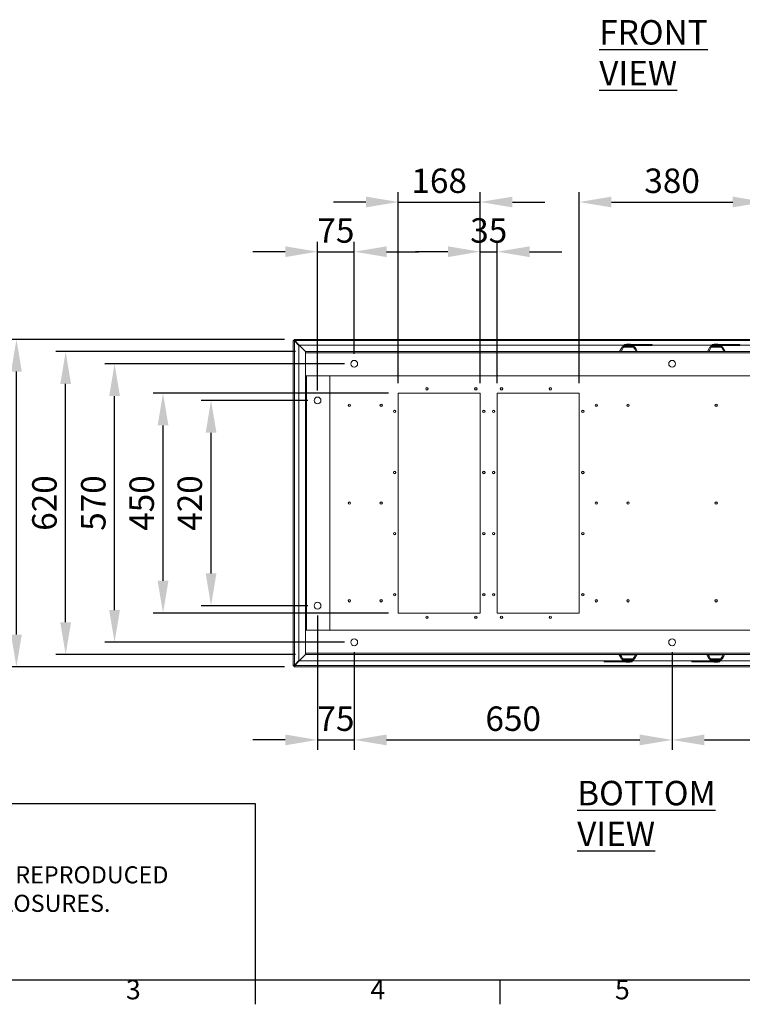
# Model space of a CAD drawing. Units: millimetres. Extents: x 63 to 8538, y 73 to 6060.
# Drawn here: x 1356 to 2834, y 270 to 2285 of the extents above; entities that cross this region are included whole.
import ezdxf
from ezdxf.enums import TextEntityAlignment as Align

# ---------------------------------------------------------------- set-up
doc = ezdxf.new("R2010")
doc.units = ezdxf.units.MM
doc.header["$LTSCALE"] = 5
doc.header["$PDSIZE"] = -1
doc.layers.add('Dimensions', color=7, linetype='Continuous')
doc.layers.add('Title Block', color=7, linetype='Continuous')
doc.styles.add('ISO Proportional', font='ARIALN.TTF', dxfattribs={"width": 0.8})
doc.styles.add('SLDTEXTSTYLE1', font='romans.shx', dxfattribs={"width": 0.75})
doc.styles.get("Standard").update_dxf_attribs({"font": 'romans.shx', "width": 0.8})
doc.dimstyles.new('SLDDIMSTYLE2', dxfattribs={"dimscale": 10, "dimtxt": 2.5, "dimasz": 3.302, "dimexe": 1, "dimexo": 1, "dimgap": 0.926042, "dimtad": 1, "dimdec": 0, "dimrnd": 1e-09, "dimzin": 12, "dimdsep": 46, "dimtxsty": 'Standard', "dimcen": 2, "dimadec": 0, "dimazin": 3, "dimtfac": 1, "dimtdec": 0, "dimtmove": 0, "dimatfit": 0, "dimfxl": 1, "dimfrac": 2, "dimtolj": 1, "dimtzin": 12, "dimarcsym": 0})

# ---------------------------------------------------------------- blocks, each defined once
blk = doc.blocks.new('ISO A1 title block')
at = {"layer": 'Title Block'}
for p, q in [((20, 20), (820, 20)), ((170, 15), (170, 20)), ((220, 15), (220, 20))]:
    blk.add_line(p, q, dxfattribs=at)
at = {"layer": 'Title Block', "style": 'ISO Proportional'}
for s, p in [('3', (145, 17.5)), ('4', (195, 17.5)), ('5', (245, 17.5))]:
    blk.add_text(s, height=4, dxfattribs=at).set_placement(p, align=Align.MIDDLE)
at = {"layer": 'Title Block', "style": 'ISO Proportional', "flags": 8}
for tag, p in [('FILENAME', (747, 43)), ('DATE', (772, 43)), ('SCALE', (802, 43)), ('EDITION', (787, 23)), ('SHEET', (802, 23))]:
    blk.add_attdef(tag, text='', height=2.5, dxfattribs=at).set_placement(p, align=Align.MIDDLE_LEFT)
blk.add_attdef('DRAWING_NUMBER', text='', height=3, dxfattribs=at).set_placement((755, 25), align=Align.MIDDLE)
blk = doc.blocks.new('*D13')
at = {"layer": 'Defpoints', "color": 0, "transparency": 16777216}
for p in [(2040.2, 1810.2), (2040.2, 1580.9), (1965.2, 1505.9)]:
    blk.add_point(p, dxfattribs=at)
at = {"layer": 'Dimensions', "color": 0, "lineweight": -2, "transparency": 16777216}
for p, q in [((1965.2, 1525.9), (1965.2, 1830.2)), ((2040.2, 1600.9), (2040.2, 1830.2)), ((1899.2, 1810.2), (1833.1, 1810.2)), ((1965.2, 1810.2), (2040.2, 1810.2)), ((2106.2, 1810.2), (2172.3, 1810.2))]:
    blk.add_line(p, q, dxfattribs=at)
at = {"layer": 'Dimensions', "color": 0, "transparency": 16777216}
for points in [[(1899.2, 1821.2), (1899.2, 1799.2), (1965.2, 1810.2)], [(2106.2, 1821.2), (2106.2, 1799.2), (2040.2, 1810.2)]]:
    blk.add_solid(points, dxfattribs=at)
at = {"layer": 'Dimensions', "color": 0, "transparency": 16777216, "insert": (2002.7, 1853.7), "char_height": 50, "attachment_point": 5}
blk.add_mtext('\\A1;75', dxfattribs=at)
blk = doc.blocks.new('*D14')
at = {"layer": 'Defpoints', "color": 0, "transparency": 16777216}
for p in [(2297.7, 1911.9), (2130.2, 1520.9), (2297.7, 1520.9)]:
    blk.add_point(p, dxfattribs=at)
at = {"layer": 'Dimensions', "color": 0, "lineweight": -2, "transparency": 16777216}
for p, q in [((2130.2, 1540.9), (2130.2, 1931.9)), ((2297.7, 1540.9), (2297.7, 1931.9)), ((2064.2, 1911.9), (1998.1, 1911.9)), ((2130.2, 1911.9), (2297.7, 1911.9)), ((2363.7, 1911.9), (2429.8, 1911.9))]:
    blk.add_line(p, q, dxfattribs=at)
at = {"layer": 'Dimensions', "color": 0, "transparency": 16777216}
for points in [[(2064.2, 1922.9), (2064.2, 1900.9), (2130.2, 1911.9)], [(2363.7, 1922.9), (2363.7, 1900.9), (2297.7, 1911.9)]]:
    blk.add_solid(points, dxfattribs=at)
at = {"layer": 'Dimensions', "color": 0, "transparency": 16777216, "insert": (2213.9, 1955.4), "char_height": 50, "attachment_point": 5}
blk.add_mtext('\\A1;168', dxfattribs=at)
blk = doc.blocks.new('*D15')
at = {"layer": 'Defpoints', "color": 0, "transparency": 16777216}
for p in [(2332.7, 1810.2), (2297.7, 1520.9), (2332.7, 1520.9)]:
    blk.add_point(p, dxfattribs=at)
at = {"layer": 'Dimensions', "color": 0, "lineweight": -2, "transparency": 16777216}
for p, q in [((2297.7, 1540.9), (2297.7, 1830.2)), ((2332.7, 1540.9), (2332.7, 1830.2)), ((2231.7, 1810.2), (2165.6, 1810.2)), ((2297.7, 1810.2), (2332.7, 1810.2)), ((2398.7, 1810.2), (2464.8, 1810.2))]:
    blk.add_line(p, q, dxfattribs=at)
at = {"layer": 'Dimensions', "color": 0, "transparency": 16777216}
for points in [[(2231.7, 1821.2), (2231.7, 1799.2), (2297.7, 1810.2)], [(2398.7, 1821.2), (2398.7, 1799.2), (2332.7, 1810.2)]]:
    blk.add_solid(points, dxfattribs=at)
at = {"layer": 'Dimensions', "color": 0, "transparency": 16777216, "insert": (2315.2, 1853.7), "char_height": 50, "attachment_point": 5}
blk.add_mtext('\\A1;35', dxfattribs=at)
blk = doc.blocks.new('*D16')
at = {"layer": 'Defpoints', "color": 0, "transparency": 16777216}
for p in [(2880.2, 1911.9), (2500.2, 1520.9), (2880.2, 1520.9)]:
    blk.add_point(p, dxfattribs=at)
at = {"layer": 'Dimensions', "color": 0, "lineweight": -2, "transparency": 16777216}
for p, q in [((2500.2, 1540.9), (2500.2, 1931.9)), ((2880.2, 1540.9), (2880.2, 1931.9)), ((2566.2, 1911.9), (2814.2, 1911.9))]:
    blk.add_line(p, q, dxfattribs=at)
at = {"layer": 'Dimensions', "color": 0, "transparency": 16777216}
for points in [[(2566.2, 1922.9), (2566.2, 1900.9), (2500.2, 1911.9)], [(2814.2, 1922.9), (2814.2, 1900.9), (2880.2, 1911.9)]]:
    blk.add_solid(points, dxfattribs=at)
at = {"layer": 'Dimensions', "color": 0, "transparency": 16777216, "insert": (2690.2, 1955.4), "char_height": 50, "attachment_point": 5}
blk.add_mtext('\\A1;380', dxfattribs=at)
blk = doc.blocks.new('*D19')
at = {"layer": 'Defpoints', "color": 0, "transparency": 16777216}
for p in [(1747.4, 1505.9), (1965.2, 1505.9), (1965.2, 1085.9)]:
    blk.add_point(p, dxfattribs=at)
at = {"layer": 'Dimensions', "color": 0, "lineweight": -2, "transparency": 16777216}
for p, q in [((1945.2, 1505.9), (1727.4, 1505.9)), ((1747.4, 1151.9), (1747.4, 1439.8)), ((1945.2, 1085.9), (1727.4, 1085.9))]:
    blk.add_line(p, q, dxfattribs=at)
at = {"layer": 'Dimensions', "color": 0, "transparency": 16777216}
for points in [[(1736.4, 1439.8), (1758.4, 1439.8), (1747.4, 1505.9)], [(1736.4, 1151.9), (1758.4, 1151.9), (1747.4, 1085.9)]]:
    blk.add_solid(points, dxfattribs=at)
at = {"layer": 'Dimensions', "color": 0, "transparency": 16777216, "insert": (1703.9, 1295.9), "char_height": 50, "attachment_point": 5, "rotation": 90}
blk.add_mtext('\\A1;420', dxfattribs=at)
blk = doc.blocks.new('*D20')
at = {"layer": 'Defpoints', "color": 0, "transparency": 16777216}
for p in [(1649.2, 1520.9), (2130.2, 1520.9), (2130.2, 1070.9)]:
    blk.add_point(p, dxfattribs=at)
at = {"layer": 'Dimensions', "color": 0, "lineweight": -2, "transparency": 16777216}
for p, q in [((2110.2, 1520.9), (1629.2, 1520.9)), ((1649.2, 1136.9), (1649.2, 1454.8)), ((2110.2, 1070.9), (1629.2, 1070.9))]:
    blk.add_line(p, q, dxfattribs=at)
at = {"layer": 'Dimensions', "color": 0, "transparency": 16777216}
for points in [[(1638.2, 1454.8), (1660.2, 1454.8), (1649.2, 1520.9)], [(1638.2, 1136.9), (1660.2, 1136.9), (1649.2, 1070.9)]]:
    blk.add_solid(points, dxfattribs=at)
at = {"layer": 'Dimensions', "color": 0, "transparency": 16777216, "insert": (1605.6, 1295.9), "char_height": 50, "attachment_point": 5, "rotation": 90}
blk.add_mtext('\\A1;450', dxfattribs=at)
blk = doc.blocks.new('*D21')
at = {"layer": 'Defpoints', "color": 0, "transparency": 16777216}
for p in [(1550.1, 1580.9), (2040.2, 1580.9), (2040.2, 1010.9)]:
    blk.add_point(p, dxfattribs=at)
at = {"layer": 'Dimensions', "color": 0, "lineweight": -2, "transparency": 16777216}
for p, q in [((2020.2, 1580.9), (1530.1, 1580.9)), ((1550.1, 1076.9), (1550.1, 1514.8)), ((2020.2, 1010.9), (1530.1, 1010.9))]:
    blk.add_line(p, q, dxfattribs=at)
at = {"layer": 'Dimensions', "color": 0, "transparency": 16777216}
for points in [[(1539.1, 1514.8), (1561.1, 1514.8), (1550.1, 1580.9)], [(1539.1, 1076.9), (1561.1, 1076.9), (1550.1, 1010.9)]]:
    blk.add_solid(points, dxfattribs=at)
at = {"layer": 'Dimensions', "color": 0, "transparency": 16777216, "insert": (1506.6, 1295.9), "char_height": 50, "attachment_point": 5, "rotation": 90}
blk.add_mtext('\\A1;570', dxfattribs=at)
blk = doc.blocks.new('*D22')
at = {"layer": 'Defpoints', "color": 0, "transparency": 16777216}
for p in [(1450.1, 1605.9), (1940.2, 1605.9), (1940.2, 985.9)]:
    blk.add_point(p, dxfattribs=at)
at = {"layer": 'Dimensions', "color": 0, "lineweight": -2, "transparency": 16777216}
for p, q in [((1920.2, 1605.9), (1430.1, 1605.9)), ((1450.1, 1051.9), (1450.1, 1539.8)), ((1920.2, 985.9), (1430.1, 985.9))]:
    blk.add_line(p, q, dxfattribs=at)
at = {"layer": 'Dimensions', "color": 0, "transparency": 16777216}
for points in [[(1439.1, 1539.8), (1461.1, 1539.8), (1450.1, 1605.9)], [(1439.1, 1051.9), (1461.1, 1051.9), (1450.1, 985.9)]]:
    blk.add_solid(points, dxfattribs=at)
at = {"layer": 'Dimensions', "color": 0, "transparency": 16777216, "insert": (1406.6, 1295.9), "char_height": 50, "attachment_point": 5, "rotation": 90}
blk.add_mtext('\\A1;620', dxfattribs=at)
blk = doc.blocks.new('*D23')
at = {"layer": 'Defpoints', "color": 0, "transparency": 16777216}
for p in [(1349.4, 1630.9), (1917.3, 1630.9), (1917.3, 960.9)]:
    blk.add_point(p, dxfattribs=at)
at = {"layer": 'Dimensions', "color": 0, "lineweight": -2, "transparency": 16777216}
for p, q in [((1897.3, 1630.9), (1329.4, 1630.9)), ((1349.4, 1026.9), (1349.4, 1564.8)), ((1897.3, 960.9), (1329.4, 960.9))]:
    blk.add_line(p, q, dxfattribs=at)
at = {"layer": 'Dimensions', "color": 0, "transparency": 16777216}
for points in [[(1338.4, 1564.8), (1360.4, 1564.8), (1349.4, 1630.9)], [(1338.4, 1026.9), (1360.4, 1026.9), (1349.4, 960.9)]]:
    blk.add_solid(points, dxfattribs=at)
at = {"layer": 'Dimensions', "color": 0, "transparency": 16777216, "insert": (1305.9, 1295.9), "char_height": 50, "attachment_point": 5, "rotation": 90}
blk.add_mtext('\\A1;670', dxfattribs=at)
blk = doc.blocks.new('*D24')
at = {"layer": 'Defpoints', "color": 0, "transparency": 16777216}
for p in [(1965.2, 1085.9), (2040.2, 1010.9), (2040.2, 811.2)]:
    blk.add_point(p, dxfattribs=at)
at = {"layer": 'Dimensions', "color": 0, "lineweight": -2, "transparency": 16777216}
for p, q in [((1965.2, 1065.9), (1965.2, 791.2)), ((2040.2, 990.9), (2040.2, 791.2)), ((1899.2, 811.2), (1833.1, 811.2)), ((1965.2, 811.2), (2040.2, 811.2)), ((2106.2, 811.2), (2172.3, 811.2))]:
    blk.add_line(p, q, dxfattribs=at)
at = {"layer": 'Dimensions', "color": 0, "transparency": 16777216}
for points in [[(1899.2, 822.2), (1899.2, 800.2), (1965.2, 811.2)], [(2106.2, 822.2), (2106.2, 800.2), (2040.2, 811.2)]]:
    blk.add_solid(points, dxfattribs=at)
at = {"layer": 'Dimensions', "color": 0, "transparency": 16777216, "insert": (2002.7, 854.7), "char_height": 50, "attachment_point": 5}
blk.add_mtext('\\A1;75', dxfattribs=at)
blk = doc.blocks.new('*D25')
at = {"layer": 'Defpoints', "color": 0, "transparency": 16777216}
for p in [(2040.2, 1010.9), (2690.2, 1010.9), (2690.2, 811.2)]:
    blk.add_point(p, dxfattribs=at)
at = {"layer": 'Dimensions', "color": 0, "lineweight": -2, "transparency": 16777216}
for p, q in [((2040.2, 990.9), (2040.2, 791.2)), ((2690.2, 990.9), (2690.2, 791.2)), ((2106.2, 811.2), (2624.2, 811.2))]:
    blk.add_line(p, q, dxfattribs=at)
at = {"layer": 'Dimensions', "color": 0, "transparency": 16777216}
for points in [[(2106.2, 822.2), (2106.2, 800.2), (2040.2, 811.2)], [(2624.2, 822.2), (2624.2, 800.2), (2690.2, 811.2)]]:
    blk.add_solid(points, dxfattribs=at)
at = {"layer": 'Dimensions', "color": 0, "transparency": 16777216, "insert": (2365.2, 854.7), "char_height": 50, "attachment_point": 5}
blk.add_mtext('\\A1;650', dxfattribs=at)
blk = doc.blocks.new('*D26')
at = {"layer": 'Defpoints', "color": 0, "transparency": 16777216}
for p in [(2690.2, 1010.9), (3340.2, 1010.9), (3340.2, 811.2)]:
    blk.add_point(p, dxfattribs=at)
at = {"layer": 'Dimensions', "color": 0, "lineweight": -2, "transparency": 16777216}
for p, q in [((2690.2, 990.9), (2690.2, 791.2)), ((3340.2, 990.9), (3340.2, 791.2)), ((2756.2, 811.2), (3274.2, 811.2))]:
    blk.add_line(p, q, dxfattribs=at)
at = {"layer": 'Dimensions', "color": 0, "transparency": 16777216}
for points in [[(2756.2, 822.2), (2756.2, 800.2), (2690.2, 811.2)], [(3274.2, 822.2), (3274.2, 800.2), (3340.2, 811.2)]]:
    blk.add_solid(points, dxfattribs=at)
at = {"layer": 'Dimensions', "color": 0, "transparency": 16777216, "insert": (3015.2, 854.7), "char_height": 50, "attachment_point": 5}
blk.add_mtext('\\A1;650', dxfattribs=at)

msp = doc.modelspace()

# ---------------------------------------------------------------- linework, layer by layer
at = {"linetype": 'Continuous', "lineweight": 18}
for p, q in [((1915.2, 962.9), (1915.2, 1628.8)), ((1917.2, 1628.8), (1915.2, 1628.8)), ((1917.3, 1630.9), (3463.1, 1630.9)), ((1917.3, 1628.9), (1917.3, 1630.9)), ((1940.3, 1605.9), (1917.4, 1628.7)), ((1917.4, 1628.7), (1917.8, 1628.7)), ((1917.4, 1628.6), (1940.2, 1605.8)), ((1917.4, 1628.2), (1917.4, 1628.6)), ((1917.8, 964.2), (1917.8, 1627.6)), ((1917.8, 1627.6), (1927.2, 1618.2)), ((1927.9, 1618.9), (1918.5, 1628.3)), ((3461.9, 1628.3), (1918.5, 1628.3)), ((1927.2, 1618.2), (1927.2, 973.6)), ((2592.7, 1618.9), (1927.9, 1618.9)), ((2588.1, 1614.8), (2587.7, 1614.8)), ((2588.1, 1615.1), (2588.5, 1615.1)), ((2588.5, 1615.1), (2590.9, 1615.1)), ((2589.6, 1616.3), (2589.9, 1616.3)), ((2589.6, 1616.3), (2589.7, 1615.1)), ((2589.9, 1616.9), (2589.7, 1616.7)), ((2589.8, 1616.7), (2590, 1616.9)), ((2590, 1616.7), (2589.8, 1616.7)), ((2590, 1616.9), (2589.9, 1616.9)), ((2589.9, 1616.4), (2612.5, 1616.4)), ((2589.9, 1616.3), (2612.5, 1616.3)), ((2589.9, 1615.1), (2589.9, 1616.3)), ((2591.5, 1618.2), (2590, 1616.7)), ((2590, 1616.7), (2612.3, 1616.7)), ((2601.2, 1614.9), (2590.8, 1614.9)), ((2590.9, 1615.1), (2601.2, 1615.1)), ((2591.2, 1618.2), (2591.5, 1618.2)), ((2591.5, 1618.2), (2610.9, 1618.2)), ((2592.2, 1618.5), (2591.9, 1618.5)), ((2610.2, 1618.5), (2592.2, 1618.5)), ((2592.7, 1620.5), (2592.7, 1618.5)), ((2595.7, 1620.5), (2592.7, 1620.5)), ((2595.7, 1618.5), (2595.7, 1620.5)), ((2595.7, 1620.5), (2634.2, 1620.5)), ((2597, 1621.3), (2597, 1620.5)), ((2601, 1621.3), (2597, 1621.3)), ((2601, 1621.3), (2601, 1620.5)), ((2605, 1621.3), (2601, 1621.3)), ((2601.2, 1615.1), (2611.5, 1615.1)), ((2611.6, 1614.9), (2601.2, 1614.9)), ((2605, 1620.5), (2605, 1621.3)), ((2610.3, 1618.5), (2634.2, 1618.5)), ((2612.3, 1616.7), (2610.9, 1618.2)), ((2611.5, 1615.1), (2613.9, 1615.1)), ((2612.4, 1615.1), (2612.5, 1616.3)), ((2614.3, 1614.8), (2614.3, 1614.9)), ((2614.3, 1614.8), (2614.3, 1614.8)), ((2634.2, 1620.5), (2634.2, 1618.5)), ((2649.7, 1620.5), (2634.2, 1620.5)), ((2634.2, 1618.5), (2649.7, 1618.5)), ((2649.7, 1618.5), (2649.7, 1620.5)), ((2772.1, 1618.9), (2649.7, 1618.9)), ((2762.5, 1606.2), (2767.3, 1614.8)), ((2767.4, 1614.8), (2767.3, 1614.8)), ((2767.7, 1615.1), (2770.1, 1615.1)), ((2769.2, 1616.4), (2791.7, 1616.4)), ((2769.2, 1616.3), (2791.7, 1616.3)), ((2769.2, 1615.1), (2769.2, 1616.3)), ((2770.7, 1618.2), (2769.3, 1616.7)), ((2769.3, 1616.7), (2791.6, 1616.7)), ((2780.4, 1614.9), (2770, 1614.9)), ((2770.1, 1615.1), (2780.4, 1615.1)), ((2770.7, 1618.2), (2790.1, 1618.2)), ((2789.4, 1618.5), (2771.5, 1618.5)), ((2772.1, 1620.5), (2772.1, 1618.5)), ((2775.1, 1620.5), (2772.1, 1620.5)), ((2775.1, 1618.5), (2775.1, 1620.5)), ((2775.1, 1620.5), (2813.5, 1620.5)), ((2776.4, 1621.3), (2776.4, 1620.5)), ((2780.4, 1621.3), (2776.4, 1621.3)), ((2780.4, 1621.3), (2780.4, 1620.5)), ((2784.4, 1621.3), (2780.4, 1621.3)), ((2780.4, 1615.1), (2780.4, 1614.9)), ((2780.4, 1615.1), (2790.7, 1615.1)), ((2790.9, 1614.9), (2780.4, 1614.9)), ((2784.4, 1620.5), (2784.4, 1621.3)), ((2789.6, 1618.5), (2813.5, 1618.5)), ((2791.6, 1616.7), (2790.1, 1618.2)), ((2790.7, 1615.1), (2793.1, 1615.1)), ((2791.7, 1615.1), (2791.7, 1616.3)), ((2793.6, 1614.8), (2793.5, 1614.8)), ((2798.4, 1606.2), (2793.6, 1614.8)), ((2813.5, 1620.5), (2813.5, 1618.5)), ((2829, 1620.5), (2813.5, 1620.5)), ((2813.5, 1618.5), (2829, 1618.5)), ((2829, 1618.5), (2829, 1620.5)), ((3452.5, 1618.9), (2829, 1618.9)), ((1940.2, 1605.9), (3440.2, 1605.9)), ((1940.2, 1605.9), (1940.2, 1603.3)), ((1940.2, 1603.3), (3440.2, 1603.3)), ((1940.2, 1603.3), (1940.2, 1555.9)), ((2583.3, 1606.2), (2582.8, 1606.2)), ((2582.8, 1605.9), (2583.2, 1605.9)), ((2583.2, 1605.9), (2583.2, 1605.9)), ((2583.3, 1606.2), (2583.3, 1606.2)), ((2615.9, 1606.2), (2586.5, 1606.2)), ((2619.2, 1605.9), (2619.2, 1605.9)), ((2619.2, 1605.9), (2619.2, 1605.9)), ((2762.4, 1605.9), (2762.4, 1605.9)), ((2795.1, 1606.2), (2765.8, 1606.2)), ((2798.4, 1605.9), (2798.4, 1605.9)), ((1940.2, 1555.9), (1940.2, 1035.9)), ((3440.2, 1555.9), (1940.2, 1555.9)), ((1942.8, 1556.1), (1942.8, 1035.6)), ((1990.2, 1556.1), (1942.8, 1556.1)), ((1990.2, 1556.1), (1990.2, 1035.6)), ((2188.9, 1531.7), (2188.9, 1532.1)), ((2288.9, 1531.7), (2288.9, 1532.1)), ((2341.4, 1531.7), (2341.4, 1532.1)), ((2441.4, 1531.7), (2441.4, 1532.1)), ((2130.2, 1070.9), (2130.2, 1520.9)), ((2297.7, 1520.9), (2130.2, 1520.9)), ((2188.9, 1527.6), (2188.9, 1527.1)), ((2288.9, 1527.6), (2288.9, 1527.1)), ((2297.7, 1070.9), (2297.7, 1520.9)), ((2500.2, 1520.9), (2332.7, 1520.9)), ((2332.7, 1070.9), (2332.7, 1520.9)), ((2341.4, 1527.6), (2341.4, 1527.1)), ((2441.4, 1527.6), (2441.4, 1527.1)), ((2500.2, 1070.9), (2500.2, 1520.9)), ((2030.2, 1497.9), (2030.2, 1498.4)), ((2030.2, 1493.8), (2030.2, 1493.4)), ((2095.2, 1497.9), (2095.2, 1498.4)), ((2095.2, 1493.8), (2095.2, 1493.4)), ((2535.2, 1497.9), (2535.2, 1498.4)), ((2535.2, 1493.8), (2535.2, 1493.4)), ((2600.2, 1497.9), (2600.2, 1498.4)), ((2600.2, 1493.8), (2600.2, 1493.4)), ((2780.2, 1497.9), (2780.2, 1498.4)), ((2780.2, 1493.8), (2780.2, 1493.4)), ((2122.7, 1485.4), (2122.7, 1485.9)), ((2122.7, 1481.3), (2122.7, 1480.9)), ((2305.2, 1485.4), (2305.2, 1485.9)), ((2305.2, 1481.3), (2305.2, 1480.9)), ((2325.2, 1485.4), (2325.2, 1485.9)), ((2325.2, 1481.3), (2325.2, 1480.9)), ((2507.7, 1485.4), (2507.7, 1485.9)), ((2507.7, 1481.3), (2507.7, 1480.9)), ((2122.7, 1360.4), (2122.7, 1360.9)), ((2122.7, 1356.3), (2122.7, 1355.9)), ((2305.2, 1360.4), (2305.2, 1360.9)), ((2305.2, 1356.3), (2305.2, 1355.9)), ((2325.2, 1360.4), (2325.2, 1360.9)), ((2325.2, 1356.3), (2325.2, 1355.9)), ((2507.7, 1360.4), (2507.7, 1360.9)), ((2507.7, 1356.3), (2507.7, 1355.9)), ((2030.2, 1297.9), (2030.2, 1298.4)), ((2030.2, 1293.8), (2030.2, 1293.4)), ((2095.2, 1297.9), (2095.2, 1298.4)), ((2095.2, 1293.8), (2095.2, 1293.4)), ((2535.2, 1297.9), (2535.2, 1298.4)), ((2535.2, 1293.8), (2535.2, 1293.4)), ((2600.2, 1297.9), (2600.2, 1298.4)), ((2600.2, 1293.8), (2600.2, 1293.4)), ((2780.2, 1297.9), (2780.2, 1298.4)), ((2780.2, 1293.8), (2780.2, 1293.4)), ((2122.7, 1235.4), (2122.7, 1235.9)), ((2122.7, 1231.3), (2122.7, 1230.9)), ((2305.2, 1235.4), (2305.2, 1235.9)), ((2305.2, 1231.3), (2305.2, 1230.9)), ((2325.2, 1235.4), (2325.2, 1235.9)), ((2325.2, 1231.3), (2325.2, 1230.9)), ((2507.7, 1235.4), (2507.7, 1235.9)), ((2507.7, 1231.3), (2507.7, 1230.9)), ((2122.7, 1110.4), (2122.7, 1110.9)), ((2305.2, 1110.4), (2305.2, 1110.9)), ((2325.2, 1110.4), (2325.2, 1110.9)), ((2507.7, 1110.4), (2507.7, 1110.9)), ((2030.2, 1097.9), (2030.2, 1098.4)), ((2030.2, 1093.8), (2030.2, 1093.4)), ((2095.2, 1097.9), (2095.2, 1098.4)), ((2095.2, 1093.8), (2095.2, 1093.4)), ((2122.7, 1106.3), (2122.7, 1105.9)), ((2305.2, 1106.3), (2305.2, 1105.9)), ((2325.2, 1106.3), (2325.2, 1105.9)), ((2507.7, 1106.3), (2507.7, 1105.9)), ((2535.2, 1097.9), (2535.2, 1098.4)), ((2535.2, 1093.8), (2535.2, 1093.4)), ((2600.2, 1097.9), (2600.2, 1098.4)), ((2600.2, 1093.8), (2600.2, 1093.4)), ((2780.2, 1097.9), (2780.2, 1098.4)), ((2780.2, 1093.8), (2780.2, 1093.4)), ((2297.7, 1070.9), (2130.2, 1070.9)), ((2500.2, 1070.9), (2332.7, 1070.9)), ((2188.9, 1064.2), (2188.9, 1064.6)), ((2188.9, 1060.1), (2188.9, 1059.6)), ((2288.9, 1064.2), (2288.9, 1064.6)), ((2288.9, 1060.1), (2288.9, 1059.6)), ((2341.4, 1064.2), (2341.4, 1064.6)), ((2341.4, 1060.1), (2341.4, 1059.6)), ((2441.4, 1064.2), (2441.4, 1064.6)), ((2441.4, 1060.1), (2441.4, 1059.6)), ((1940.2, 1035.9), (3440.2, 1035.9)), ((1940.2, 1035.9), (1940.2, 988.5)), ((1990.2, 1035.6), (1942.8, 1035.6)), ((3440.2, 988.5), (1940.2, 988.5)), ((1940.2, 988.5), (1940.2, 985.9)), ((1917.4, 963), (1940.3, 985.9)), ((1940.2, 985.9), (1917.4, 963.1)), ((1927.2, 973.6), (1917.8, 964.2)), ((1918.5, 963.5), (1927.9, 972.9)), ((1927.9, 972.9), (2551.4, 972.9)), ((3440.2, 985.9), (1940.2, 985.9)), ((2551.4, 973.3), (2551.4, 971.3)), ((2566.9, 973.3), (2551.4, 973.3)), ((2551.4, 971.3), (2566.9, 971.3)), ((2566.9, 971.3), (2566.9, 973.3)), ((2590.8, 973.3), (2566.9, 973.3)), ((2605.3, 971.3), (2566.9, 971.3)), ((2581.9, 985.9), (2581.9, 985.8)), ((2582, 985.6), (2586.8, 976.9)), ((2585.3, 985.5), (2614.6, 985.5)), ((2586.8, 976.9), (2586.9, 976.9)), ((2589.6, 976.7), (2587.2, 976.7)), ((2588.7, 976.7), (2588.7, 975.4)), ((2611.2, 975.4), (2588.7, 975.4)), ((2611.2, 975.4), (2588.7, 975.4)), ((2611.1, 975), (2588.8, 975)), ((2588.8, 975), (2590.3, 973.6)), ((2589.5, 976.8), (2599.9, 976.8)), ((2599.9, 976.7), (2589.6, 976.7)), ((2609.6, 973.6), (2590.3, 973.6)), ((2591, 973.3), (2608.9, 973.3)), ((2595.9, 971.3), (2595.9, 970.5)), ((2595.9, 970.5), (2599.9, 970.5)), ((2599.9, 976.8), (2610.4, 976.8)), ((2599.9, 976.7), (2599.9, 976.8)), ((2610.2, 976.7), (2599.9, 976.7)), ((2599.9, 970.5), (2599.9, 971.3)), ((2599.9, 970.5), (2603.9, 970.5)), ((2603.9, 970.5), (2603.9, 971.3)), ((2605.3, 973.3), (2605.3, 971.3)), ((2605.3, 971.3), (2608.3, 971.3)), ((2608.3, 971.3), (2608.3, 973.3)), ((2608.3, 972.9), (2730.7, 972.9)), ((2609.6, 973.6), (2611.1, 975)), ((2612.6, 976.7), (2610.2, 976.7)), ((2611.2, 976.7), (2611.2, 975.4)), ((2613, 976.9), (2613.1, 976.9)), ((2617.9, 985.6), (2613.1, 976.9)), ((2617.9, 985.8), (2617.9, 985.9)), ((2730.7, 973.3), (2730.7, 971.3)), ((2746.2, 973.3), (2730.7, 973.3)), ((2730.7, 971.3), (2746.2, 971.3)), ((2746.2, 971.3), (2746.2, 973.3)), ((2770.1, 973.3), (2746.2, 973.3)), ((2784.7, 971.3), (2746.2, 971.3)), ((2761.2, 985.9), (2761.2, 985.8)), ((2761.2, 985.8), (2761.2, 985.8)), ((2764.5, 985.5), (2793.8, 985.5)), ((2766.1, 976.9), (2766.1, 976.9)), ((2766.1, 976.9), (2766.1, 976.9)), ((2768.9, 976.7), (2766.5, 976.7)), ((2768, 976.7), (2767.9, 975.4)), ((2790.5, 975.4), (2767.9, 975.4)), ((2790.5, 975.4), (2767.9, 975.4)), ((2790.4, 975), (2768.1, 975)), ((2768.1, 975), (2769.5, 973.6)), ((2768.8, 976.8), (2779.2, 976.8)), ((2779.2, 976.7), (2768.9, 976.7)), ((2788.9, 973.6), (2769.5, 973.6)), ((2770.2, 973.3), (2788.2, 973.3)), ((2775.4, 971.3), (2775.4, 970.5)), ((2775.4, 970.5), (2779.4, 970.5)), ((2779.2, 976.8), (2789.6, 976.8)), ((2789.5, 976.7), (2779.2, 976.7)), ((2779.4, 970.5), (2779.4, 971.3)), ((2779.4, 970.5), (2783.4, 970.5)), ((2783.4, 970.5), (2783.4, 971.3)), ((2784.7, 973.3), (2784.7, 971.3)), ((2784.7, 971.3), (2787.7, 971.3)), ((2787.7, 971.3), (2787.7, 973.3)), ((2787.7, 972.9), (3452.5, 972.9)), ((2788.2, 973.3), (2788.5, 973.3)), ((2788.9, 973.6), (2790.4, 975)), ((2789.2, 973.6), (2788.9, 973.6)), ((2791.9, 976.7), (2789.5, 976.7)), ((2790.4, 976.7), (2790.5, 975.4)), ((2790.4, 975), (2790.6, 975)), ((2790.6, 975), (2790.4, 974.8)), ((2790.4, 974.8), (2790.5, 974.8)), ((2790.8, 975.4), (2790.5, 975.4)), ((2790.5, 974.8), (2790.6, 975)), ((2790.8, 975.4), (2790.7, 976.7)), ((2792.3, 976.7), (2791.9, 976.7)), ((2792.3, 976.9), (2792.7, 976.9)), ((2797.1, 985.6), (2797.1, 985.6)), ((2797.1, 985.6), (2797.6, 985.6)), ((2797.2, 985.8), (2797.2, 985.9)), ((2797.6, 985.8), (2797.2, 985.8)), ((1917.2, 962.9), (1915.2, 962.9)), ((1917.3, 962.9), (1917.3, 960.9)), ((3463.1, 960.9), (1917.3, 960.9)), ((1917.4, 963.1), (1917.4, 963.5)), ((1917.9, 963), (1917.4, 963)), ((3461.9, 963.5), (1918.5, 963.5))]:
    msp.add_line(p, q, dxfattribs=at)
at = {"linetype": 'Continuous', "lineweight": 18, "flags": 128}
for points in [[(1915.2, 1628.8), (1915.4, 1628.5), (1915.9, 1628.2), (1916.6, 1627.9), (1917.4, 1627.7), (1917.8, 1627.6)], [(1917.4, 1628.6), (1917.2, 1628.7), (1917.2, 1628.8)], [(1918.5, 1628.3), (1918.2, 1629.2), (1917.9, 1630), (1917.6, 1630.6), (1917.4, 1630.8), (1917.3, 1630.9)], [(1917.3, 1628.9), (1917.4, 1628.8), (1917.4, 1628.7)], [(2582.8, 1606.2), (2584.5, 1609.1), (2585.6, 1611), (2586.6, 1612.9), (2587.7, 1614.8)], [(2583.3, 1606.2), (2586.1, 1611.3), (2588.1, 1614.8)], [(2585.8, 1606.3), (2588.6, 1611.1), (2590.8, 1614.9)], [(2590, 1616.9), (2590.5, 1617.5), (2591, 1618)], [(2590.8, 1614.9), (2590.8, 1615), (2590.8, 1615), (2590.8, 1615), (2590.8, 1615), (2590.9, 1615), (2590.9, 1615.1), (2590.9, 1615.1), (2590.9, 1615.1)], [(2591.5, 1618.4), (2591.4, 1618.3), (2591.2, 1618.2)], [(2611.5, 1615.1), (2611.5, 1615.1), (2611.5, 1615.1), (2611.5, 1615), (2611.6, 1615), (2611.6, 1615), (2611.6, 1615), (2611.6, 1615), (2611.6, 1614.9)], [(2611.6, 1614.9), (2614.4, 1610.1), (2616.6, 1606.3)], [(2614.3, 1614.8), (2614.2, 1614.9), (2614.1, 1615)], [(2619.1, 1606.2), (2616.4, 1611), (2614.3, 1614.8)], [(2765, 1606.3), (2767.8, 1611.1), (2770, 1614.9)], [(2770, 1614.9), (2770, 1615), (2770.1, 1615), (2770.1, 1615), (2770.1, 1615), (2770.1, 1615), (2770.1, 1615.1), (2770.1, 1615.1), (2770.1, 1615.1)], [(2790.7, 1615.1), (2790.8, 1615.1), (2790.8, 1615.1), (2790.8, 1615), (2790.8, 1615), (2790.8, 1615), (2790.8, 1615), (2790.8, 1615), (2790.9, 1614.9)], [(2790.9, 1614.9), (2793.7, 1610.1), (2795.9, 1606.3)], [(2793.6, 1614.8), (2793.5, 1614.9), (2793.5, 1614.9)], [(2583.2, 1605.9), (2583.2, 1605.9), (2583.2, 1605.9)], [(2585.8, 1606.3), (2586.2, 1606.2), (2586.5, 1606.2)], [(2615.9, 1606.2), (2616.3, 1606.2), (2616.6, 1606.3)], [(2619.2, 1606.1), (2619.2, 1606.2), (2619.1, 1606.2)], [(2619.2, 1605.9), (2619.2, 1605.9), (2619.2, 1605.9)], [(2762.4, 1605.9), (2762.4, 1605.9), (2762.4, 1605.9)], [(2765, 1606.3), (2765.4, 1606.2), (2765.8, 1606.2)], [(2795.1, 1606.2), (2795.5, 1606.2), (2795.9, 1606.3)], [(2798.4, 1605.9), (2798.4, 1605.9), (2798.4, 1605.9)], [(2581.9, 985.8), (2581.9, 985.8), (2581.9, 985.8)], [(2589.5, 976.8), (2586.7, 981.6), (2584.5, 985.5)], [(2585.3, 985.5), (2584.8, 985.5), (2584.5, 985.5)], [(2586.8, 976.9), (2586.9, 976.9), (2586.9, 976.8)], [(2589.6, 976.7), (2589.6, 976.7), (2589.6, 976.7), (2589.6, 976.7), (2589.6, 976.7), (2589.6, 976.7), (2589.6, 976.8), (2589.5, 976.8), (2589.5, 976.8)], [(2610.4, 976.8), (2610.3, 976.8), (2610.3, 976.8), (2610.3, 976.7), (2610.3, 976.7), (2610.3, 976.7), (2610.3, 976.7), (2610.3, 976.7), (2610.2, 976.7)], [(2615.4, 985.5), (2612.6, 980.6), (2610.4, 976.8)], [(2615.4, 985.5), (2615, 985.5), (2614.6, 985.5)], [(2617.9, 985.8), (2617.9, 985.8), (2617.9, 985.8)], [(2761.2, 985.8), (2761.2, 985.8), (2761.2, 985.8)], [(2761.2, 985.6), (2761.2, 985.6), (2761.2, 985.6)], [(2761.2, 985.6), (2763.9, 980.7), (2766.1, 976.9)], [(2768.8, 976.8), (2766, 981.6), (2763.7, 985.5)], [(2764.5, 985.5), (2764.1, 985.5), (2763.7, 985.5)], [(2766.1, 976.9), (2766.2, 976.8), (2766.3, 976.7)], [(2768.9, 976.7), (2768.9, 976.7), (2768.9, 976.7), (2768.8, 976.7), (2768.8, 976.7), (2768.8, 976.7), (2768.8, 976.8), (2768.8, 976.8), (2768.8, 976.8)], [(2788.9, 973.3), (2789, 973.4), (2789.2, 973.6)], [(2790.4, 974.8), (2789.9, 974.3), (2789.4, 973.7)], [(2789.6, 976.8), (2789.6, 976.8), (2789.6, 976.8), (2789.6, 976.7), (2789.5, 976.7), (2789.5, 976.7), (2789.5, 976.7), (2789.5, 976.7), (2789.5, 976.7)], [(2794.6, 985.5), (2791.8, 980.6), (2789.6, 976.8)], [(2797.1, 985.6), (2794.3, 980.5), (2792.3, 976.9)], [(2797.6, 985.6), (2795.9, 982.6), (2794.8, 980.7), (2793.8, 978.8), (2792.7, 976.9)], [(2794.6, 985.5), (2794.2, 985.5), (2793.8, 985.5)], [(2797.2, 985.8), (2797.2, 985.8), (2797.2, 985.8)], [(1917.8, 964.2), (1916.8, 963.9), (1916.1, 963.6), (1915.5, 963.3), (1915.2, 963), (1915.2, 962.9)], [(1917.2, 962.9), (1917.2, 963), (1917.4, 963.1)], [(1917.3, 960.9), (1917.6, 961.1), (1917.8, 961.5), (1918.1, 962.3), (1918.4, 963.1), (1918.5, 963.5)], [(1917.4, 963), (1917.4, 962.9), (1917.3, 962.9)]]:
    msp.add_lwpolyline(points, dxfattribs=at)
at = {"linetype": 'Continuous', "lineweight": 18}
for centre in [(2040.2, 1580.9), (2690.2, 1580.9), (1965.2, 1505.9), (1965.2, 1085.9), (2040.2, 1010.9), (2690.2, 1010.9)]:
    msp.add_circle(centre, 7, dxfattribs=at)
for centre, radius, start, end in [((1919.4, 1629.1), 2.26, 188.1567, 223.6162), ((1917, 1626.7), 2.14, 45.3718, 82.8553), ((2588.1, 1614.6), 0.5, 90, 150.9002), ((2588.5, 1614.6), 0.5, 90, 150.9002), ((2589.9, 1603.8), 11.2, 85.2723, 99.3512), ((2590.1, 1616.4), 0.5, 135.0002, 183), ((2590.1, 1616.4), 0.5, 134.9975, 169.1835), ((2590.1, 1616.4), 0.45, 179.7236, 183.0566), ((2590.4, 1616.4), 0.5, 135.0002, 180), ((2590.4, 1616.4), 0.5, 180, 183), ((2613.4, 1596), 31.4, 135.0173, 135.4312), ((2591.9, 1617.5), 1, 89.9997, 134.9968), ((2591.9, 1617.5), 0.995, 90.0274, 135.1169), ((2591.2, 1618.2), 0.00251, 59.2783, 120.7217), ((2592.2, 1617.5), 1, 90, 135.0002), ((2593.9, 1614.9), 7.27, 359.8341, 0.988), ((2610.2, 1617.5), 1, 44.9998, 90), ((2612.5, 1603.5), 11.5, 81.2375, 94.5721), ((2612, 1616.4), 0.5, 360, 44.9998), ((2612, 1616.4), 0.5, 357, 0), ((2613.9, 1614.6), 0.5, 55.6428, 90), ((2767.7, 1614.6), 0.5, 90, 150.9), ((2769.1, 1603.3), 11.7, 85.4881, 98.6677), ((2769.7, 1616.4), 0.5, 135, 180), ((2769.7, 1616.4), 0.5, 180, 183), ((2771.5, 1617.5), 1, 90, 135), ((2789.4, 1617.5), 1, 45, 90), ((2791.8, 1603.3), 11.7, 81.3399, 94.5041), ((2791.2, 1616.4), 0.5, 0, 45), ((2791.2, 1616.4), 0.5, 357, 0), ((2793.1, 1614.6), 0.5, 29.1, 90), ((2583.3, 1605.9), 0.5, 150.9001, 180), ((2583.7, 1605.9), 0.5, 150.9041, 180.0166), ((2583.7, 1605.9), 0.5, 150.9001, 180), ((2584.4, 1601), 5.06, 75.5697, 103.8138), ((2584.7, 1602.3), 4.1, 74.1971, 110.1952), ((2586.5, 1605.8), 0.869, 148.0602, 172.9848), ((2587.6, 1605.9), 1.13, 162.8231, 180.9637), ((2614.8, 1605.9), 1.12, 359.0262, 17.4463), ((2617.8, 1603.2), 3.28, 65.2991, 110.2653), ((2615.9, 1605.8), 0.862, 6.9912, 32.1372), ((2618, 1601.2), 4.92, 75.9341, 104.6888), ((2618.7, 1605.9), 0.5, 17.7645, 29.1033), ((2618.7, 1605.9), 0.5, 359.9908, 17.7644), ((2762.9, 1605.9), 0.5, 150.9004, 180.013), ((2762.9, 1605.9), 0.5, 150.9, 180), ((2763.6, 1601.1), 4.99, 75.4438, 103.9366), ((2763.9, 1602.4), 4.05, 74.0847, 110.3291), ((2765.8, 1605.8), 0.865, 147.9613, 172.9968), ((2766.8, 1605.9), 1.12, 162.6882, 180.9688), ((2794.1, 1605.9), 1.12, 359.0312, 17.3118), ((2797, 1603.2), 3.33, 65.5338, 110.0524), ((2795.1, 1605.8), 0.865, 7.0032, 32.0387), ((2797.2, 1601.1), 4.99, 76.0596, 104.5601), ((2797.9, 1605.9), 0.5, 359.987, 29.0996), ((2797.9, 1605.9), 0.5, 0, 29.1), ((2188.9, 1529.6), 2.5, 90, 270), ((2188.9, 1529.6), 2.06, 90, 270), ((2188.9, 1529.6), 2.5, 270, 90), ((2188.9, 1529.6), 2.06, 270, 90), ((2288.9, 1529.6), 2.5, 90, 270), ((2288.9, 1529.6), 2.06, 90, 270), ((2288.9, 1529.6), 2.5, 270, 90), ((2288.9, 1529.6), 2.06, 270, 90), ((2341.4, 1529.6), 2.5, 90, 270), ((2341.4, 1529.6), 2.06, 90, 270), ((2341.4, 1529.6), 2.5, 270, 90), ((2341.4, 1529.6), 2.06, 270, 90), ((2441.4, 1529.6), 2.5, 90, 270), ((2441.4, 1529.6), 2.06, 90, 270), ((2441.4, 1529.6), 2.5, 270, 90), ((2441.4, 1529.6), 2.06, 270, 90), ((2030.2, 1495.9), 2.5, 90, 270), ((2030.2, 1495.9), 2.06, 90, 270), ((2030.2, 1495.9), 2.5, 270, 90), ((2030.2, 1495.9), 2.06, 270, 90), ((2095.2, 1495.9), 2.5, 90, 270), ((2095.2, 1495.9), 2.06, 90, 270), ((2095.2, 1495.9), 2.5, 270, 90), ((2095.2, 1495.9), 2.06, 270, 90), ((2535.2, 1495.9), 2.5, 90, 270), ((2535.2, 1495.9), 2.06, 90, 270), ((2535.2, 1495.9), 2.5, 270, 90), ((2535.2, 1495.9), 2.06, 270, 90), ((2600.2, 1495.9), 2.5, 90, 270), ((2600.2, 1495.9), 2.06, 90, 270), ((2600.2, 1495.9), 2.5, 270, 90), ((2600.2, 1495.9), 2.06, 270, 90), ((2780.2, 1495.9), 2.5, 90, 270), ((2780.2, 1495.9), 2.06, 90, 270), ((2780.2, 1495.9), 2.5, 270, 90), ((2780.2, 1495.9), 2.06, 270, 90), ((2122.7, 1483.4), 2.5, 90, 270), ((2122.7, 1483.4), 2.06, 90, 270), ((2122.7, 1483.4), 2.5, 270, 90), ((2122.7, 1483.4), 2.06, 270, 90), ((2305.2, 1483.4), 2.5, 90, 270), ((2305.2, 1483.4), 2.06, 90, 270), ((2305.2, 1483.4), 2.5, 270, 90), ((2305.2, 1483.4), 2.06, 270, 90), ((2325.2, 1483.4), 2.5, 90, 270), ((2325.2, 1483.4), 2.06, 90, 270), ((2325.2, 1483.4), 2.5, 270, 90), ((2325.2, 1483.4), 2.06, 270, 90), ((2507.7, 1483.4), 2.5, 90, 270), ((2507.7, 1483.4), 2.06, 90, 270), ((2507.7, 1483.4), 2.5, 270, 90), ((2507.7, 1483.4), 2.06, 270, 90), ((2122.7, 1358.4), 2.5, 90, 270), ((2122.7, 1358.4), 2.06, 90, 270), ((2122.7, 1358.4), 2.5, 270, 90), ((2122.7, 1358.4), 2.06, 270, 90), ((2305.2, 1358.4), 2.5, 90, 270), ((2305.2, 1358.4), 2.06, 90, 270), ((2305.2, 1358.4), 2.5, 270, 90), ((2305.2, 1358.4), 2.06, 270, 90), ((2325.2, 1358.4), 2.5, 90, 270), ((2325.2, 1358.4), 2.06, 90, 270), ((2325.2, 1358.4), 2.5, 270, 90), ((2325.2, 1358.4), 2.06, 270, 90), ((2507.7, 1358.4), 2.5, 90, 270), ((2507.7, 1358.4), 2.06, 90, 270), ((2507.7, 1358.4), 2.5, 270, 90), ((2507.7, 1358.4), 2.06, 270, 90), ((2030.2, 1295.9), 2.5, 90, 270), ((2030.2, 1295.9), 2.06, 90, 270), ((2030.2, 1295.9), 2.5, 270, 90), ((2030.2, 1295.9), 2.06, 270, 90), ((2095.2, 1295.9), 2.5, 90, 270), ((2095.2, 1295.9), 2.06, 90, 270), ((2095.2, 1295.9), 2.5, 270, 90), ((2095.2, 1295.9), 2.06, 270, 90), ((2535.2, 1295.9), 2.5, 90, 270), ((2535.2, 1295.9), 2.06, 90, 270), ((2535.2, 1295.9), 2.5, 270, 90), ((2535.2, 1295.9), 2.06, 270, 90), ((2600.2, 1295.9), 2.5, 90, 270), ((2600.2, 1295.9), 2.06, 90, 270), ((2600.2, 1295.9), 2.5, 270, 90), ((2600.2, 1295.9), 2.06, 270, 90), ((2780.2, 1295.9), 2.5, 90, 270), ((2780.2, 1295.9), 2.06, 90, 270), ((2780.2, 1295.9), 2.5, 270, 90), ((2780.2, 1295.9), 2.06, 270, 90), ((2122.7, 1233.4), 2.5, 90, 270), ((2122.7, 1233.4), 2.06, 90, 270), ((2122.7, 1233.4), 2.5, 270, 90), ((2122.7, 1233.4), 2.06, 270, 90), ((2305.2, 1233.4), 2.5, 90, 270), ((2305.2, 1233.4), 2.06, 90, 270), ((2305.2, 1233.4), 2.5, 270, 90), ((2305.2, 1233.4), 2.06, 270, 90), ((2325.2, 1233.4), 2.5, 90, 270), ((2325.2, 1233.4), 2.06, 90, 270), ((2325.2, 1233.4), 2.5, 270, 90), ((2325.2, 1233.4), 2.06, 270, 90), ((2507.7, 1233.4), 2.5, 90, 270), ((2507.7, 1233.4), 2.06, 90, 270), ((2507.7, 1233.4), 2.5, 270, 90), ((2507.7, 1233.4), 2.06, 270, 90), ((2122.7, 1108.4), 2.5, 90, 270), ((2122.7, 1108.4), 2.06, 90, 270), ((2122.7, 1108.4), 2.5, 270, 90), ((2122.7, 1108.4), 2.06, 270, 90), ((2305.2, 1108.4), 2.5, 90, 270), ((2305.2, 1108.4), 2.06, 90, 270), ((2305.2, 1108.4), 2.5, 270, 90), ((2305.2, 1108.4), 2.06, 270, 90), ((2325.2, 1108.4), 2.5, 90, 270), ((2325.2, 1108.4), 2.06, 90, 270), ((2325.2, 1108.4), 2.5, 270, 90), ((2325.2, 1108.4), 2.06, 270, 90), ((2507.7, 1108.4), 2.5, 90, 270), ((2507.7, 1108.4), 2.06, 90, 270), ((2507.7, 1108.4), 2.5, 270, 90), ((2507.7, 1108.4), 2.06, 270, 90), ((2030.2, 1095.9), 2.5, 90, 270), ((2030.2, 1095.9), 2.06, 90, 270), ((2030.2, 1095.9), 2.5, 270, 90), ((2030.2, 1095.9), 2.06, 270, 90), ((2095.2, 1095.9), 2.5, 90, 270), ((2095.2, 1095.9), 2.06, 90, 270), ((2095.2, 1095.9), 2.5, 270, 90), ((2095.2, 1095.9), 2.06, 270, 90), ((2535.2, 1095.9), 2.5, 90, 270), ((2535.2, 1095.9), 2.06, 90, 270), ((2535.2, 1095.9), 2.5, 270, 90), ((2535.2, 1095.9), 2.06, 270, 90), ((2600.2, 1095.9), 2.5, 90, 270), ((2600.2, 1095.9), 2.06, 90, 270), ((2600.2, 1095.9), 2.5, 270, 90), ((2600.2, 1095.9), 2.06, 270, 90), ((2780.2, 1095.9), 2.5, 90, 270), ((2780.2, 1095.9), 2.06, 90, 270), ((2780.2, 1095.9), 2.5, 270, 90), ((2780.2, 1095.9), 2.06, 270, 90), ((2188.9, 1062.1), 2.5, 90, 270), ((2188.9, 1062.1), 2.06, 90, 270), ((2188.9, 1062.1), 2.5, 270, 90), ((2188.9, 1062.1), 2.06, 270, 90), ((2288.9, 1062.1), 2.5, 90, 270), ((2288.9, 1062.1), 2.06, 90, 270), ((2288.9, 1062.1), 2.5, 270, 90), ((2288.9, 1062.1), 2.06, 270, 90), ((2341.4, 1062.1), 2.5, 90, 270), ((2341.4, 1062.1), 2.06, 90, 270), ((2341.4, 1062.1), 2.5, 270, 90), ((2341.4, 1062.1), 2.06, 270, 90), ((2441.4, 1062.1), 2.5, 90, 270), ((2441.4, 1062.1), 2.06, 90, 270), ((2441.4, 1062.1), 2.5, 270, 90), ((2441.4, 1062.1), 2.06, 270, 90), ((2583.1, 990.6), 4.99, 256.0596, 284.5601), ((2582.4, 985.8), 0.5, 179.987, 209.0996), ((2582.4, 985.8), 0.5, 180, 209.1), ((2583.4, 988.6), 3.33, 245.5338, 290.0524), ((2585.3, 985.9), 0.865, 187.0032, 212.0387), ((2586.3, 985.9), 1.12, 179.0312, 197.3118), ((2587.2, 977.2), 0.5, 209.1, 270), ((2588.6, 988.5), 11.7, 261.3399, 274.5041), ((2589.2, 975.4), 0.5, 180, 225), ((2589.2, 975.4), 0.5, 177, 180), ((2591, 974.3), 1, 225, 270), ((2608.9, 974.3), 1, 270, 315), ((2611.3, 988.5), 11.7, 265.4881, 278.6677), ((2610.7, 975.4), 0.5, 315, 360), ((2610.7, 975.4), 0.5, 360, 3), ((2612.6, 977.2), 0.5, 270, 330.9), ((2613.6, 985.9), 1.12, 342.6882, 0.9688), ((2614.6, 985.9), 0.865, 327.9613, 352.9968), ((2616.5, 989.4), 4.05, 254.0847, 290.3291), ((2616.7, 990.6), 4.99, 255.4438, 283.9366), ((2617.4, 985.8), 0.5, 330.9004, 0.013), ((2617.4, 985.8), 0.5, 330.9, 0), ((2762.4, 990.6), 4.92, 255.9341, 284.6888), ((2761.7, 985.8), 0.5, 179.9908, 197.7644), ((2762.6, 988.5), 3.28, 245.2991, 290.2653), ((2761.7, 985.8), 0.5, 197.7645, 209.1033), ((2764.5, 985.9), 0.862, 186.9912, 212.1372), ((2765.5, 985.9), 1.12, 179.0262, 197.4463), ((2767.9, 988.3), 11.5, 261.2375, 274.5721), ((2766.5, 977.2), 0.5, 235.6428, 270), ((2768.4, 975.4), 0.5, 180, 224.9998), ((2768.4, 975.4), 0.5, 177, 180), ((2770.2, 974.3), 1, 224.9998, 270), ((2786.5, 976.8), 7.27, 179.8341, 180.988), ((2788.2, 974.3), 1, 270, 315.0002), ((2788.5, 974.3), 1, 269.9997, 314.9968), ((2788.5, 974.3), 0.995, 270.0274, 315.1169), ((2767, 995.7), 31.4, 315.0173, 315.4312), ((2789.2, 973.6), 0.00251, 239.2783, 300.7217), ((2790.5, 987.9), 11.2, 265.2723, 279.3512), ((2790, 975.4), 0.5, 315.0002, 0), ((2790, 975.4), 0.5, 360, 3), ((2790.3, 975.4), 0.5, 315.0002, 3), ((2790.3, 975.4), 0.5, 314.9975, 349.1835), ((2790.3, 975.4), 0.45, 359.7236, 3.0566), ((2791.9, 977.2), 0.5, 270, 330.9002), ((2792.3, 977.2), 0.5, 270, 330.9002), ((2792.8, 985.9), 1.13, 342.8231, 0.9637), ((2793.8, 985.9), 0.869, 328.0602, 352.9848), ((2795.7, 989.4), 4.1, 254.1971, 290.1952), ((2796, 990.7), 5.06, 255.5697, 283.8138), ((2796.7, 985.8), 0.5, 330.9041, 0.0166), ((2796.7, 985.8), 0.5, 330.9001, 0), ((2797.1, 985.8), 0.5, 330.9001, 0), ((1919.3, 962.7), 2.14, 135.3718, 172.8553), ((1916.9, 965.1), 2.26, 278.1567, 313.6162)]:
    msp.add_arc(centre, radius, start, end, dxfattribs=at)
at = {"layer": 'Dimensions'}
for p, q in [((1838.5, 680.2), (338.5, 680.2)), ((1838.5, 320.2), (1838.5, 680.2))]:
    msp.add_line(p, q, dxfattribs=at)

# ---------------------------------------------------------------- block references
at = {"layer": 'Title Block', "xscale": 10, "yscale": 10, "zscale": 10}
msp.add_blockref('ISO A1 title block', (138.5, 120.2), dxfattribs=at)

# ---------------------------------------------------------------- texts
at = {"color": 7, "linetype": 'Continuous', "lineweight": 25, "char_height": 50, "attachment_point": 1, "style": 'SLDTEXTSTYLE1'}
for s, insert in [('{\\LFRONT VIEW}', (2541.2, 2284.1)), ('{\\L^IBOTTOM VIEW}', (2496.1, 727.4))]:
    msp.add_mtext(s, dxfattribs=dict(at, insert=insert))
at = {"layer": 'Dimensions', "insert": (411.9, 615.9), "char_height": 35, "attachment_point": 1}
msp.add_mtext_dynamic_manual_height_columns('{\\fArial|b0|i0|c0|p34;\\H1.08333x;©} IP ENCLOSURES 2023.\\PTHIS DRAWING SHALL NOT BE COPIED OR REPRODUCED\\PWITHOUT AUTHORISATION FROM IP ENCLOSURES.\\Pwww.ipenclosures.com.au', width=1258.012, gutter_width=17.5, heights=[0], dxfattribs=at)

# ---------------------------------------------------------------- dimensions: what is measured, and where the dimension line sits
at = {"layer": 'Dimensions'}
dim = msp.add_linear_dim(base=(2297.7, 1911.9), p1=(2130.2, 1520.9), p2=(2297.7, 1520.9), text='168', dimstyle='SLDDIMSTYLE2', override={"dimscale": 20}, dxfattribs=at)
dim.commit()
dim.dimension.update_dxf_attribs({"geometry": '*D14', "text_midpoint": (2213.9, 1911.9), "dimtype": 160})
for base, p1, p2, override, picture, middle in [((2880.2, 1911.9), (2500.2, 1520.9), (2880.2, 1520.9), {"dimscale": 20}, '*D16', (2690.2, 1955.4)), ((2690.2, 811.2), (2040.2, 1010.9), (2690.2, 1010.9), {"dimscale": 20, "dimtmove": 1}, '*D25', (2365.2, 854.7)), ((3340.2, 811.2), (2690.2, 1010.9), (3340.2, 1010.9), {"dimscale": 20, "dimtmove": 1}, '*D26', (3015.2, 854.7))]:
    dim = msp.add_linear_dim(base=base, p1=p1, p2=p2, dimstyle='SLDDIMSTYLE2', override=override, dxfattribs=at)
    dim.commit()
    dim.dimension.update_dxf_attribs({"geometry": picture, "text_midpoint": middle})
for base, p1, p2, picture, middle in [((2040.2, 1810.2), (1965.2, 1505.9), (2040.2, 1580.9), '*D13', (2002.7, 1810.2)), ((2332.7, 1810.2), (2297.7, 1520.9), (2332.7, 1520.9), '*D15', (2315.2, 1810.2)), ((2040.2, 811.2), (1965.2, 1085.9), (2040.2, 1010.9), '*D24', (2002.7, 811.2))]:
    dim = msp.add_linear_dim(base=base, p1=p1, p2=p2, dimstyle='SLDDIMSTYLE2', override={"dimscale": 20}, dxfattribs=at)
    dim.commit()
    dim.dimension.update_dxf_attribs({"geometry": picture, "text_midpoint": middle, "dimtype": 160})
for base, p1, p2, picture, middle in [((1349.4, 1630.9), (1917.3, 960.9), (1917.3, 1630.9), '*D23', (1305.9, 1295.9)), ((1450.1, 1605.9), (1940.2, 985.9), (1940.2, 1605.9), '*D22', (1406.6, 1295.9)), ((1550.1, 1580.9), (2040.2, 1010.9), (2040.2, 1580.9), '*D21', (1506.6, 1295.9)), ((1649.2, 1520.9), (2130.2, 1070.9), (2130.2, 1520.9), '*D20', (1605.6, 1295.9)), ((1747.4, 1505.9), (1965.2, 1085.9), (1965.2, 1505.9), '*D19', (1703.9, 1295.9))]:
    dim = msp.add_linear_dim(base=base, p1=p1, p2=p2, angle=90, dimstyle='SLDDIMSTYLE2', override={"dimscale": 20}, dxfattribs=at)
    dim.commit()
    dim.dimension.update_dxf_attribs({"geometry": picture, "text_midpoint": middle})

doc.saveas('drawing.dxf')
